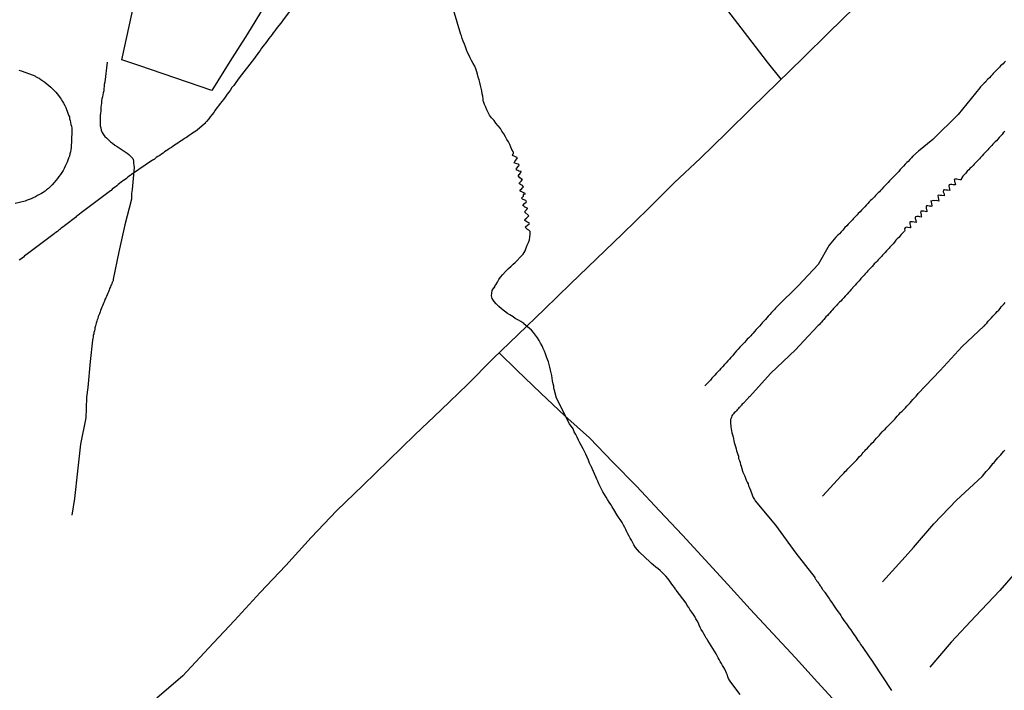
# Model space of a CAD drawing. Units: millimetres. Extents: x 195184 to 197594, y 1654894 to 1657669.
# Drawn here: x 195920 to 196063, y 1656239 to 1656336 of the extents above; entities that cross this region are included whole.
import ezdxf

# ---------------------------------------------------------------- set-up
doc = ezdxf.new("R2010")
doc.units = ezdxf.units.MM
for name, color, linetype in [('IMAGEM', 7, 'Continuous'), ('V-LOTE', 1, 'Continuous'), ('V-TALVEGUE', 141, 'Continuous'), ('V-VALETA', 173, 'Continuous')]:
    doc.layers.add(name, color=color, linetype=linetype)
picture_1 = doc.add_image_def('image1.jpg', size_in_pixel=(4016, 4623))

msp = doc.modelspace()

# ---------------------------------------------------------------- linework, layer by layer
at = {"layer": 'V-LOTE'}
for points in [[(196030.91, 1656327.39), (196028.9, 1656329.88), (196026.04, 1656333.6), (196023.14, 1656337.36), (196020.18, 1656341.15), (196017.22, 1656345), (196014.25, 1656348.85), (196011.28, 1656352.7), (196008.26, 1656356.55), (196005.24, 1656360.46), (196002.22, 1656364.37), (195999.2, 1656368.28), (195996.08, 1656372.25), (195992.96, 1656376.22), (195989.84, 1656380.24), (195986.61, 1656384.37), (195985.45, 1656385.38)], [(195964.18, 1656351.29), (195961.68, 1656347.27), (195960.89, 1656346.04), (195960.24, 1656344.97), (195959.86, 1656344.37), (195958.24, 1656341.89), (195956.59, 1656339.1), (195955.84, 1656337.95), (195953.41, 1656333.98), (195950.87, 1656329.96), (195948.24, 1656325.74), (195944.71, 1656326.95), (195941.18, 1656328.16), (195937.65, 1656329.36), (195935.18, 1656330.2), (195935.98, 1656333.73), (195936.9, 1656337.92), (195937.29, 1656339.65), (195937.6, 1656342.2), (195938.07, 1656346.44), (195938.43, 1656349.62)], [(195960.92, 1656339.14), (195958.51, 1656335.86), (195958.25, 1656335.52), (195958, 1656335.2), (195957.76, 1656334.92), (195957.57, 1656334.69), (195957.38, 1656334.39), (195957.17, 1656334.13), (195957, 1656333.88), (195956.76, 1656333.6), (195956.53, 1656333.3), (195956.32, 1656333), (195956.08, 1656332.68), (195955.85, 1656332.37), (195955.66, 1656332.13), (195955.48, 1656331.88), (195955.27, 1656331.56), (195955.04, 1656331.26), (195954.83, 1656330.96), (195954.64, 1656330.73), (195954.44, 1656330.44), (195952.23, 1656327.58), (195951.97, 1656327.22), (195951.72, 1656326.9), (195951.42, 1656326.49), (195951.17, 1656326.18), (195950.89, 1656325.75), (195950.61, 1656325.39), (195950.38, 1656325.07), (195950.19, 1656324.77), (195949.93, 1656324.43), (195949.68, 1656324.13), (195949.46, 1656323.84), (195949.21, 1656323.5), (195949, 1656323.2), (195948.74, 1656322.86), (195948.53, 1656322.56), (195948.27, 1656322.22), (195948.02, 1656321.92), (195947.8, 1656321.62), (195947.48, 1656321.22), (195947.29, 1656321.03), (195947.27, 1656320.94), (195947.21, 1656320.88), (195946.13, 1656320), (195945.93, 1656319.85), (195945.7, 1656319.68), (195945.46, 1656319.55), (195945.23, 1656319.38), (195944.98, 1656319.21), (195944.77, 1656319.06), (195944.55, 1656318.92), (195944.3, 1656318.75), (195944.04, 1656318.58), (195943.79, 1656318.41), (195943.55, 1656318.26), (195943.32, 1656318.09), (195943.06, 1656317.94), (195942.85, 1656317.79), (195942.63, 1656317.64), (195942.38, 1656317.47), (195942.12, 1656317.3), (195941.87, 1656317.13), (195941.63, 1656316.96), (195941.4, 1656316.81), (195941.19, 1656316.66), (195940.94, 1656316.51), (195940.68, 1656316.32), (195940.42, 1656316.15), (195940.19, 1656316), (195939.96, 1656315.81), (195939.87, 1656315.74), (195939.81, 1656315.72), (195939.74, 1656315.66), (195939.68, 1656315.62), (195939.63, 1656315.62), (195936.59, 1656313.53), (195936.53, 1656313.49), (195936.44, 1656313.45), (195936.25, 1656313.3), (195936.04, 1656313.13), (195936.04, 1656313.13), (195935.85, 1656312.98), (195935.66, 1656312.83), (195935.45, 1656312.66), (195935.29, 1656312.58), (195935.1, 1656312.43), (195934.87, 1656312.24), (195934.66, 1656312.09), (195934.44, 1656311.91), (195934.23, 1656311.72), (195934, 1656311.55), (195933.8, 1656311.41), (195933.62, 1656311.23), (195933.53, 1656311.17), (195933.36, 1656311.02), (195933.34, 1656311.04), (195929.68, 1656308.28), (195929.49, 1656308.13), (195929.27, 1656307.98), (195929.02, 1656307.77), (195928.81, 1656307.6), (195928.63, 1656307.47), (195928.44, 1656307.3), (195928.25, 1656307.15), (195928.06, 1656307), (195927.87, 1656306.85), (195927.66, 1656306.68), (195927.46, 1656306.53), (195927.27, 1656306.38), (195927.06, 1656306.24), (195926.87, 1656306.09), (195926.64, 1656305.91), (195926.4, 1656305.72), (195926.21, 1656305.57), (195926.02, 1656305.43), (195925.83, 1656305.28), (195925.61, 1656305.13), (195925.44, 1656305), (195925.4, 1656304.98), (195925.36, 1656304.93), (195921.7, 1656302.17), (195921.5, 1656302.02), (195921.32, 1656301.87), (195921.08, 1656301.7), (195920.89, 1656301.55), (195920.7, 1656301.4), (195920.51, 1656301.26), (195920.3, 1656301.11)], [(196041.53, 1656337.82), (196037.81, 1656334.16), (196034.09, 1656330.5), (196030.36, 1656326.85), (196026.63, 1656323.2), (196022.9, 1656319.55), (196019.17, 1656315.9), (196015.38, 1656312.31), (196011.62, 1656308.62), (196007.86, 1656304.93), (196004.08, 1656301.31), (196000.3, 1656297.67), (195996.52, 1656293.98), (195992.74, 1656290.29), (195989.04, 1656286.74), (195985.34, 1656283.03), (195981.55, 1656279.34), (195977.74, 1656275.72), (195973.96, 1656272.03), (195970.17, 1656268.37), (195966.38, 1656264.71), (195962.68, 1656260.8), (195958.98, 1656256.76), (195955.25, 1656252.79), (195951.52, 1656248.75), (195947.77, 1656244.71), (195944.02, 1656240.7), (195940.27, 1656237.44)], [(195920.25, 1656328.68), (195920.55, 1656328.6), (195922.34, 1656327.95), (195922.47, 1656327.92), (195922.55, 1656327.85), (195922.64, 1656327.79), (195922.93, 1656327.64), (195923.19, 1656327.51), (195923.42, 1656327.34), (195923.7, 1656327.15), (195924.02, 1656326.94), (195924.31, 1656326.7), (195924.59, 1656326.47), (195924.87, 1656326.24), (195925.14, 1656326), (195925.38, 1656325.75), (195925.61, 1656325.49), (195925.8, 1656325.24), (195925.99, 1656325), (195926.25, 1656324.69), (195926.38, 1656324.47), (195926.57, 1656324.13), (195926.74, 1656323.9), (195926.91, 1656323.54), (195927.04, 1656323.28), (195927.16, 1656322.98), (195927.27, 1656322.73), (195927.35, 1656322.47), (195927.44, 1656322.18), (195927.57, 1656321.92), (195927.61, 1656321.62), (195927.68, 1656321.37), (195927.74, 1656321.11), (195927.8, 1656320.81), (195927.87, 1656320.56), (195927.91, 1656320.26), (195927.93, 1656320.01), (195927.95, 1656319.75), (195927.82, 1656317.45), (195927.8, 1656317.11), (195927.74, 1656316.81), (195927.65, 1656316.52), (195927.57, 1656316.22), (195927.46, 1656315.92), (195927.35, 1656315.62), (195927.23, 1656315.32), (195927.1, 1656315.03), (195926.97, 1656314.73), (195926.82, 1656314.43), (195926.67, 1656314.13), (195926.48, 1656313.83), (195926.29, 1656313.54), (195926.06, 1656313.24), (195925.85, 1656312.94), (195925.63, 1656312.66), (195925.36, 1656312.38), (195925.08, 1656312.05), (195924.84, 1656311.79), (195924.53, 1656311.51), (195924.27, 1656311.3), (195924.04, 1656311.13), (195923.78, 1656310.94), (195923.53, 1656310.77), (195923.23, 1656310.62), (195922.93, 1656310.47), (195922.64, 1656310.3), (195922.34, 1656310.15), (195922.04, 1656310), (195921.74, 1656309.89), (195921.44, 1656309.79), (195921.15, 1656309.68), (195919.7, 1656309.31)], [(196061.86, 1656212.06), (196058.64, 1656215.5), (196055.55, 1656218.86), (196052.33, 1656222.15), (196049.1, 1656225.68), (196045.87, 1656229.21), (196042.64, 1656232.74), (196039.41, 1656236.27), (196036.18, 1656239.8), (196032.95, 1656243.33), (196029.68, 1656246.86), (196026.41, 1656250.39), (196023.15, 1656253.98), (196019.86, 1656257.56), (196016.57, 1656261.14), (196013.24, 1656264.7), (196009.91, 1656268.26), (196006.48, 1656271.77), (196003.05, 1656275.28), (195999.5, 1656278.46), (195996, 1656281.79), (195992.5, 1656285.12), (195989.98, 1656287.64)]]:
    msp.add_lwpolyline(points, dxfattribs=at)
at = {"layer": 'V-TALVEGUE'}
msp.add_lwpolyline([(196024.92, 1656237.98), (196023.46, 1656239.99), (196023.45, 1656240.02), (196023.39, 1656240.1), (196023.26, 1656240.3), (196023.15, 1656240.55), (196023.09, 1656240.81), (196022.98, 1656241.11), (196022.87, 1656241.36), (196022.7, 1656241.66), (196022.57, 1656241.92), (196022.4, 1656242.21), (196022.23, 1656242.51), (196022.06, 1656242.77), (196021.89, 1656243.06), (196021.77, 1656243.32), (196021.6, 1656243.62), (196021.47, 1656243.89), (196020.25, 1656245.82), (196020.22, 1656245.91), (196020.13, 1656246.02), (196020.08, 1656246.08), (196020.02, 1656246.17), (196019.85, 1656246.47), (196019.68, 1656246.81), (196019.51, 1656247.11), (196019.3, 1656247.45), (196019.15, 1656247.75), (196018.98, 1656248.09), (196018.87, 1656248.38), (196018.7, 1656248.68), (196018.53, 1656248.98), (196018.36, 1656249.32), (196018.15, 1656249.62), (196017.92, 1656249.94), (196017.64, 1656250.34), (196017.47, 1656250.64), (196017.26, 1656250.94), (196017.11, 1656251.26), (196015.63, 1656253.16), (196015.6, 1656253.23), (196015.53, 1656253.32), (196015.51, 1656253.38), (196015.41, 1656253.53), (196015.19, 1656253.83), (196014.94, 1656254.17), (196014.72, 1656254.47), (196014.47, 1656254.79), (196014.15, 1656255.19), (196013.91, 1656255.44), (196013.58, 1656255.79), (196013.32, 1656256.02), (196013.02, 1656256.25), (196012.7, 1656256.51), (196012.36, 1656256.77), (196012.09, 1656257.02), (196011.9, 1656257.21), (196010.32, 1656258.69), (196009.77, 1656259.34), (196009.49, 1656259.72), (196009.3, 1656260.13), (196009.15, 1656260.43), (196008.98, 1656260.73), (196008.81, 1656261.02), (196008.64, 1656261.32), (196008.49, 1656261.62), (196008.34, 1656261.96), (196008.19, 1656262.26), (196008.02, 1656262.6), (196007.87, 1656262.9), (196007.83, 1656262.96), (196007.07, 1656264.06), (196006.58, 1656264.85), (196006.36, 1656265.24), (196006.36, 1656265.24), (196006.15, 1656265.62), (196005.94, 1656265.96), (196005.7, 1656266.34), (196005.49, 1656266.68), (196005.26, 1656267.07), (196005.02, 1656267.45), (196004.79, 1656267.83), (196004.6, 1656268.22), (196004.45, 1656268.6), (196004.28, 1656268.98), (196004.15, 1656269.26), (196003.33, 1656271.16), (196003.28, 1656271.21), (196003.08, 1656271.62), (196002.92, 1656272.05), (196002.72, 1656272.47), (196002.53, 1656272.9), (196002.34, 1656273.32), (196002.15, 1656273.7), (196001.9, 1656274.13), (196001.68, 1656274.56), (196001.49, 1656274.94), (196001.3, 1656275.36), (196001.09, 1656275.75), (196000.83, 1656276.17), (196000.68, 1656276.6), (196000.18, 1656277.31)], dxfattribs=at)
at = {"layer": 'V-VALETA'}
for points in [[(196000.18, 1656277.31), (195998.29, 1656281.06), (195997.94, 1656282.33), (195997.91, 1656282.45), (195997.91, 1656282.6), (195997.87, 1656282.77), (195997.79, 1656283.15), (195997.72, 1656283.58), (195997.66, 1656283.96), (195997.59, 1656284.34), (195997.51, 1656284.73), (195997.43, 1656285.11), (195997.32, 1656285.54), (195997.21, 1656285.92), (195997.11, 1656286.3), (195996.98, 1656286.68), (195996.85, 1656287.07), (195996.7, 1656287.49), (195996.55, 1656287.88), (195996.36, 1656288.26), (195996.19, 1656288.64), (195995.96, 1656289.02), (195995.77, 1656289.41), (195995.51, 1656289.79), (195995.21, 1656290.22), (195994.94, 1656290.6), (195994.66, 1656290.94), (195993.55, 1656291.86), (195993.53, 1656291.9), (195993.11, 1656292.17), (195992.76, 1656292.38), (195992.3, 1656292.64), (195992, 1656292.85), (195991.53, 1656293.15), (195991.17, 1656293.36), (195990.72, 1656293.66), (195990.3, 1656294), (195989.91, 1656294.38), (195989.51, 1656294.75), (195989.21, 1656295.11), (195988.96, 1656295.54), (195988.85, 1656295.92), (195988.89, 1656296.3), (195988.96, 1656296.68), (195989.17, 1656297.07), (195989.21, 1656297.06), (195989.34, 1656297.24), (195989.34, 1656297.32), (195989.49, 1656297.49), (195989.72, 1656297.88), (195989.89, 1656298.26), (195990.15, 1656298.64), (195990.49, 1656299.03), (195990.87, 1656299.43), (195991.32, 1656299.87), (195991.7, 1656300.23), (195991.98, 1656300.49), (195992.26, 1656300.77), (195992.55, 1656301.05), (195993, 1656301.51), (195993.42, 1656301.98), (195993.72, 1656302.47), (195993.89, 1656302.9), (195994.04, 1656303.28), (195994.21, 1656303.66), (195994.34, 1656304.05), (195994.42, 1656304.43), (195994.47, 1656304.86), (195994.45, 1656305.24), (195994.34, 1656305.34), (195994.26, 1656305.47), (195994.06, 1656305.55), (195993.75, 1656305.87), (195993.85, 1656306), (195994.06, 1656306.17), (195994.3, 1656306.39), (195994.34, 1656306.47), (195993.96, 1656306.66), (195993.7, 1656306.85), (195993.7, 1656306.87), (195993.75, 1656307.07), (195993.93, 1656307.21), (195993.94, 1656307.21), (195993.98, 1656307.26), (195994.1, 1656307.38), (195994.25, 1656307.54), (195993.66, 1656308.13), (195993.91, 1656308.39), (195993.93, 1656308.39), (195994.08, 1656308.58), (195994.06, 1656308.66), (195993.81, 1656308.72), (195993.68, 1656308.79), (195993.61, 1656308.87), (195993.58, 1656308.96), (195993.51, 1656308.98), (195993.38, 1656309.04), (195993.7, 1656309.37), (195993.85, 1656309.49), (195993.91, 1656309.58), (195993.81, 1656309.75), (195993.81, 1656309.75), (195993.45, 1656309.89), (195993.36, 1656309.94), (195993.21, 1656310.11), (195993.47, 1656310.41), (195993.49, 1656310.6), (195993.61, 1656310.75), (195993.72, 1656310.68), (195993.72, 1656310.77), (195993.24, 1656311), (195993.17, 1656311.05), (195993.11, 1656311.09), (195992.98, 1656311.17), (195993.08, 1656311.34), (195993.13, 1656311.36), (195993.34, 1656311.62), (195993.49, 1656311.73), (195993.36, 1656311.96), (195993.07, 1656312.09), (195992.89, 1656312.17), (195992.85, 1656312.3), (195992.96, 1656312.39), (195993.15, 1656312.58), (195993.28, 1656312.75), (195993.34, 1656312.75), (195992.98, 1656313.07), (195992.75, 1656313.28), (195992.7, 1656313.32), (195992.87, 1656313.54), (195992.89, 1656313.56), (195993.13, 1656313.92), (195993.13, 1656313.98), (195992.83, 1656314.02), (195992.68, 1656314.11), (195992.68, 1656314.13), (195992.47, 1656314.19), (195992.49, 1656314.43), (195992.77, 1656314.73), (195992.87, 1656314.85), (195992.83, 1656314.98), (195992.72, 1656315.04), (195992.38, 1656315.13), (195992.15, 1656315.24), (195992.21, 1656315.45), (195992.51, 1656315.83), (195992.6, 1656315.98), (195992.21, 1656316.13), (195991.89, 1656316.28), (195991.85, 1656316.34), (195991.94, 1656316.43), (195991.96, 1656316.51), (195992.02, 1656316.6), (195992.04, 1656316.68), (195992.06, 1656316.77), (195991.93, 1656316.87), (195991.93, 1656316.96), (195991.85, 1656317.04), (195991.81, 1656317.19), (195991.64, 1656317.49), (195991.51, 1656317.88), (195991.3, 1656318.26), (195991.08, 1656318.64), (195990.87, 1656319.03), (195990.62, 1656319.45), (195990.36, 1656319.84), (195990.13, 1656320.22), (195989.81, 1656320.6), (195989.49, 1656320.98), (195989.21, 1656321.37), (195988.87, 1656321.75), (195988.57, 1656322.18), (195988.36, 1656322.56), (195988.17, 1656322.94), (195988.02, 1656323.32), (195987.83, 1656323.71), (195987.68, 1656324.13), (195987.66, 1656324.24), (195987.64, 1656324.52), (195987.57, 1656324.9), (195987.51, 1656325.28), (195987.44, 1656325.67), (195987.34, 1656326.09), (195987.23, 1656326.47), (195987.13, 1656326.9), (195987.04, 1656327.28), (195986.93, 1656327.67), (195986.83, 1656328.09), (195986.72, 1656328.47), (195986.59, 1656328.9), (195986.42, 1656329.28), (195986.19, 1656329.67), (195985.96, 1656330.09), (195985.74, 1656330.47), (195985.55, 1656330.9), (195985.36, 1656331.28), (195985.21, 1656331.67), (195985.08, 1656332.09), (195984.91, 1656332.47), (195984.74, 1656332.9), (195984.61, 1656333.28), (195984.47, 1656333.67), (195984.47, 1656333.67), (195984.39, 1656333.89), (195983.31, 1656337.45)], [(195933.07, 1656329.86), (195932.72, 1656326.95), (195932.63, 1656326.6), (195932.61, 1656326.3), (195932.59, 1656326.01), (195932.55, 1656325.71), (195932.48, 1656325.41), (195932.42, 1656325.11), (195932.38, 1656324.81), (195932.29, 1656324.52), (195932.25, 1656324.22), (195932.23, 1656323.92), (195932.19, 1656323.62), (195932.16, 1656323.32), (195932.16, 1656323.03), (195932.12, 1656322.73), (195932.1, 1656322.43), (195932.06, 1656322.13), (195932.06, 1656321.84), (195932.06, 1656321.54), (195932.04, 1656321.24), (195932.04, 1656320.94), (195932.06, 1656320.6), (195932.12, 1656320.3), (195932.19, 1656319.96), (195932.34, 1656319.66), (195932.5, 1656319.38), (195932.74, 1656319.07), (195932.95, 1656318.85), (195933.3, 1656318.52), (195933.53, 1656318.3), (195933.85, 1656318.07), (195934.16, 1656317.81), (195934.51, 1656317.6), (195934.81, 1656317.43), (195935.1, 1656317.23), (195935.36, 1656317.02), (195935.66, 1656316.83), (195935.96, 1656316.66), (195936.21, 1656316.43), (195936.48, 1656316.15), (195936.76, 1656315.85), (195936.84, 1656315.73), (195936.87, 1656315.49), (195936.89, 1656315.2), (195936.93, 1656314.9), (195936.97, 1656314.56), (195936.67, 1656311.37), (195936.63, 1656311.07), (195936.61, 1656310.77), (195936.59, 1656310.52), (195936.59, 1656310.26), (195936.59, 1656309.96), (195936.59, 1656309.94), (195935.63, 1656306.23), (195934.75, 1656302.29), (195933.95, 1656298.32), (195933.93, 1656298.28), (195933.91, 1656298.09), (195933.89, 1656297.98), (195933.8, 1656297.88), (195933.74, 1656297.66), (195933.7, 1656297.56), (195933.61, 1656297.41), (195933.53, 1656297.2), (195933.42, 1656296.98), (195933.34, 1656296.73), (195933.23, 1656296.51), (195933.14, 1656296.3), (195933.04, 1656296.05), (195932.95, 1656295.83), (195932.84, 1656295.62), (195932.72, 1656295.37), (195932.65, 1656295.15), (195932.57, 1656294.94), (195932.46, 1656294.68), (195932.38, 1656294.47), (195932.27, 1656294.26), (195932.19, 1656294), (195932.1, 1656293.79), (195932.02, 1656293.58), (195931.93, 1656293.32), (195931.87, 1656293.11), (195931.76, 1656292.9), (195931.7, 1656292.64), (195931.61, 1656292.43), (195931.55, 1656292.22), (195931.48, 1656291.96), (195931.4, 1656291.75), (195931.36, 1656291.54), (195931.29, 1656291.28), (195931.27, 1656291.07), (195931.21, 1656290.85), (195931.14, 1656290.6), (195931.1, 1656290.39), (195931.04, 1656290.17), (195931.01, 1656289.92), (195930.97, 1656289.71), (195930.91, 1656289.49), (195930.57, 1656286.39), (195930.25, 1656282.6), (195930.25, 1656282.6), (195930.08, 1656281.19), (195930.01, 1656279.55), (195929.98, 1656278.19), (195929.19, 1656274.37), (195928.76, 1656270.43), (195928.31, 1656266.48), (195927.91, 1656264.06)], [(196063.47, 1656330), (196063.26, 1656329.79), (196063.11, 1656329.62), (196062.92, 1656329.47), (196062.73, 1656329.3), (196062.58, 1656329.13), (196062.38, 1656328.94), (196062.19, 1656328.73), (196061.96, 1656328.49), (196061.81, 1656328.34), (196061.66, 1656328.19), (196061.52, 1656328.02), (196061.32, 1656327.81), (196061.11, 1656327.6), (196060.89, 1656327.37), (196060.72, 1656327.19), (196060.58, 1656327.02), (196060.36, 1656326.81), (196060.17, 1656326.62), (196059.98, 1656326.43), (196059.85, 1656326.26), (196059.72, 1656326.14), (196056.59, 1656322.25), (196052.93, 1656318.64), (196050.82, 1656316.94), (196050, 1656316.18), (196050, 1656316.15), (196049.92, 1656316.11), (196049.81, 1656315.96), (196049.58, 1656315.72), (196049.32, 1656315.45), (196049.13, 1656315.28), (196048.9, 1656315.02), (196048.66, 1656314.77), (196048.43, 1656314.51), (196048.17, 1656314.24), (196047.96, 1656313.98), (196047.72, 1656313.75), (196047.47, 1656313.47), (196047.24, 1656313.23), (196047, 1656313), (196046.83, 1656312.81), (196046.64, 1656312.62), (196046.43, 1656312.37), (196046.22, 1656312.17), (196046, 1656311.94), (196045.77, 1656311.68), (196045.51, 1656311.41), (196045.3, 1656311.22), (196045.15, 1656311.04), (196044.96, 1656310.85), (196044.77, 1656310.66), (196044.6, 1656310.49), (196044.45, 1656310.3), (196044.24, 1656310.09), (196044.24, 1656310.09), (196044.05, 1656309.92), (196043.88, 1656309.74), (196043.68, 1656309.55), (196043.49, 1656309.34), (196043.26, 1656309.11), (196043.04, 1656308.85), (196042.79, 1656308.58), (196042.56, 1656308.34), (196042.34, 1656308.11), (196042.09, 1656307.85), (196041.94, 1656307.68), (196041.79, 1656307.53), (196041.55, 1656307.28), (196041.36, 1656307.09), (196041.24, 1656306.96), (196041.09, 1656306.79), (196040.83, 1656306.52), (196040.6, 1656306.3), (196040.41, 1656306.09), (196040.15, 1656305.83), (196039.98, 1656305.64), (196039.83, 1656305.47), (196039.6, 1656305.22), (196039.34, 1656304.94), (196039.11, 1656304.7), (196038.85, 1656304.45), (196038.81, 1656304.41), (196037.85, 1656303.26), (196036.25, 1656300.44), (196033.42, 1656297.41), (196030.3, 1656294.35), (196030.26, 1656294.32), (196030.24, 1656294.3), (196030.22, 1656294.28), (196030.15, 1656294.21), (196030.13, 1656294.17), (196030.08, 1656294.13), (196029.92, 1656293.94), (196029.72, 1656293.75), (196029.49, 1656293.47), (196029.26, 1656293.21), (196029, 1656292.94), (196028.83, 1656292.72), (196028.6, 1656292.49), (196028.34, 1656292.17), (196028.15, 1656291.98), (196028, 1656291.79), (196027.74, 1656291.51), (196027.51, 1656291.26), (196027.28, 1656291), (196027.04, 1656290.73), (196026.83, 1656290.51), (196026.64, 1656290.3), (196026.47, 1656290.11), (196026.19, 1656289.83), (196025.98, 1656289.62), (196025.81, 1656289.41), (196025.55, 1656289.15), (196025.32, 1656288.89), (196025.09, 1656288.64), (196024.89, 1656288.43), (196024.66, 1656288.17), (196024.42, 1656287.9), (196024.17, 1656287.62), (196023.96, 1656287.41), (196023.81, 1656287.21), (196023.57, 1656286.94), (196023.38, 1656286.7), (196023.15, 1656286.45), (196022.89, 1656286.19), (196022.66, 1656285.92), (196022.4, 1656285.62), (196022.15, 1656285.36), (196021.92, 1656285.13), (196021.73, 1656284.91), (196021.47, 1656284.64), (196021.28, 1656284.41), (196021.02, 1656284.15), (196020.85, 1656283.94), (196020.62, 1656283.66), (196020.36, 1656283.38), (196020.09, 1656283.13), (196019.9, 1656282.91), (196019.81, 1656282.83)], [(196063.35, 1656319.77), (196063.13, 1656319.58), (196062.96, 1656319.36), (196062.73, 1656319.13), (196062.55, 1656318.9), (196062.36, 1656318.68), (196062.13, 1656318.45), (196061.96, 1656318.28), (196061.83, 1656318.13), (196061.64, 1656317.92), (196061.47, 1656317.75), (196061.3, 1656317.57), (196061.06, 1656317.32), (196060.89, 1656317.13), (196060.73, 1656316.96), (196060.58, 1656316.81), (196060.43, 1656316.66), (196060.28, 1656316.49), (196060.07, 1656316.26), (196059.83, 1656316.02), (196059.69, 1656315.83), (196059.47, 1656315.62), (196059.28, 1656315.43), (196059.13, 1656315.26), (196058.92, 1656315.03), (196058.75, 1656314.85), (196058.51, 1656314.62), (196058.51, 1656314.62), (196058.26, 1656314.41), (196058.11, 1656314.22), (196057.9, 1656314), (196057.7, 1656313.75), (196057.51, 1656313.56), (196057.28, 1656313.3), (196057.11, 1656313.03), (196057.02, 1656312.83), (196057, 1656312.75), (196056.81, 1656312.77), (196056.6, 1656312.81), (196056.39, 1656312.85), (196056.18, 1656312.85), (196056.09, 1656312.85), (196056.02, 1656312.81), (196056.04, 1656312.64), (196056.07, 1656312.49), (196056.09, 1656312.43), (196056.15, 1656312.22), (196056.19, 1656312.04), (196055.88, 1656312.04), (196055.67, 1656312.09), (196055.45, 1656312.09), (196055.26, 1656312.03), (196055.21, 1656311.88), (196055.24, 1656311.83), (196055.28, 1656311.66), (196055.32, 1656311.41), (196055.37, 1656311.23), (196055.03, 1656311.26), (196054.81, 1656311.28), (196054.6, 1656311.32), (196054.49, 1656311.32), (196054.45, 1656311.24), (196054.43, 1656311.03), (196054.47, 1656310.9), (196054.49, 1656310.81), (196054.53, 1656310.75), (196054.53, 1656310.43), (196054.22, 1656310.47), (196053.96, 1656310.51), (196053.75, 1656310.53), (196053.64, 1656310.49), (196053.66, 1656310.22), (196053.73, 1656309.96), (196053.77, 1656309.68), (196053.41, 1656309.74), (196053.2, 1656309.7), (196052.98, 1656309.74), (196052.73, 1656309.68), (196052.64, 1656309.7), (196052.66, 1656309.54), (196052.7, 1656309.28), (196052.72, 1656309.22), (196052.75, 1656309.15), (196052.77, 1656309.07), (196052.77, 1656308.98), (196052.75, 1656308.92), (196052.6, 1656308.89), (196052.58, 1656308.92), (196052.39, 1656308.94), (196052.18, 1656308.98), (196051.98, 1656308.98), (196051.96, 1656308.9), (196051.92, 1656308.73), (196051.92, 1656308.62), (196051.98, 1656308.52), (196051.98, 1656308.47), (196051.98, 1656308.41), (196052.02, 1656308.32), (196052.04, 1656308.3), (196052.02, 1656308.22), (196052.04, 1656308.11), (196051.79, 1656308.15), (196051.58, 1656308.19), (196051.32, 1656308.21), (196051.17, 1656308.21), (196051.15, 1656308.13), (196051.13, 1656307.98), (196051.15, 1656307.92), (196051.21, 1656307.71), (196051.23, 1656307.56), (196051.17, 1656307.49), (196051.26, 1656307.34), (196051, 1656307.4), (196050.86, 1656307.45), (196050.6, 1656307.45), (196050.41, 1656307.39), (196050.34, 1656307.24), (196050.36, 1656307.11), (196050.41, 1656307.03), (196050.45, 1656306.81), (196050.49, 1656306.58), (196050.22, 1656306.6), (196049.96, 1656306.64), (196049.75, 1656306.68), (196049.64, 1656306.68), (196049.58, 1656306.6), (196049.55, 1656306.62), (196049.57, 1656306.39), (196049.57, 1656306.39), (196049.64, 1656306.17), (196049.66, 1656305.98), (196049.62, 1656305.92), (196049.73, 1656305.79), (196049.28, 1656305.85), (196049.07, 1656305.87), (196048.88, 1656305.79), (196048.81, 1656305.66), (196048.79, 1656305.58), (196048.83, 1656305.41), (196048.81, 1656305.32), (196048.68, 1656305.21), (196048.54, 1656305.04), (196048.32, 1656304.81), (196048.15, 1656304.64), (196047.96, 1656304.4), (196047.75, 1656304.17), (196047.56, 1656303.98), (196047.32, 1656303.73), (196047.13, 1656303.47), (196046.9, 1656303.21), (196046.68, 1656303), (196046.56, 1656302.83), (196046.41, 1656302.68), (196046.17, 1656302.43), (196045.98, 1656302.21), (196045.75, 1656301.98), (196045.6, 1656301.81), (196045.45, 1656301.64), (196045.24, 1656301.45), (196045.11, 1656301.3), (196044.98, 1656301.15), (196044.81, 1656300.96), (196044.62, 1656300.75), (196044.41, 1656300.56), (196044.28, 1656300.4), (196044.09, 1656300.19), (196043.92, 1656299.98), (196043.68, 1656299.75), (196043.49, 1656299.53), (196043.32, 1656299.34), (196043.11, 1656299.11), (196042.92, 1656298.9), (196042.68, 1656298.66), (196042.47, 1656298.43), (196042.35, 1656298.28), (196042.21, 1656298.09), (196042.04, 1656297.9), (196041.83, 1656297.68), (196041.64, 1656297.47), (196041.54, 1656297.36), (196041.45, 1656297.26), (196041.4, 1656297.24), (196041.38, 1656297.2), (196041.36, 1656297.15), (196041.32, 1656297.11), (196041.26, 1656297.07), (196041.23, 1656297.02), (196041.04, 1656296.81), (196040.85, 1656296.6), (196040.66, 1656296.38), (196040.45, 1656296.17), (196040.32, 1656296.02), (196040.17, 1656295.85), (196040, 1656295.64), (196039.77, 1656295.4), (196039.53, 1656295.15), (196039.34, 1656294.98), (196039.2, 1656294.83), (196039.15, 1656294.77), (196039.11, 1656294.72), (196039.06, 1656294.68), (196038.94, 1656294.53), (196038.75, 1656294.32), (196038.51, 1656294.08), (196038.32, 1656293.85), (196038.13, 1656293.66), (196037.94, 1656293.45), (196037.79, 1656293.28), (196037.6, 1656293.07), (196037.38, 1656292.85), (196037.28, 1656292.7), (196037.09, 1656292.47), (196036.94, 1656292.32), (196036.75, 1656292.09), (196036.6, 1656291.92), (196036.39, 1656291.72), (196036.27, 1656291.59), (196034.16, 1656289.35), (196032.98, 1656288.06), (196029.38, 1656284.67), (196026.29, 1656281.26), (196026.3, 1656281.25), (196026.17, 1656281.13), (196026.09, 1656281.04), (196025.98, 1656280.92), (196025.87, 1656280.81), (196025.77, 1656280.72), (196025.7, 1656280.62), (196025.55, 1656280.47), (196025.55, 1656280.47), (196025.47, 1656280.38), (196025.36, 1656280.26), (196025.24, 1656280.15), (196025.15, 1656280.02), (196025.11, 1656279.98), (196025.04, 1656279.92), (196024.98, 1656279.85), (196024.87, 1656279.74), (196024.76, 1656279.62), (196024.64, 1656279.49), (196024.49, 1656279.34), (196024.4, 1656279.21), (196024.24, 1656279.04), (196024.08, 1656278.9), (196023.96, 1656278.77), (196023.85, 1656278.64), (196023.75, 1656278.49), (196023.66, 1656278.3), (196023.62, 1656278.15), (196023.55, 1656277.96), (196023.55, 1656277.83), (196023.53, 1656277.66), (196023.53, 1656277.49), (196023.57, 1656276.9), (196023.62, 1656276.6), (196023.68, 1656276.3), (196023.74, 1656276), (196023.83, 1656275.7), (196023.91, 1656275.41), (196023.98, 1656275.15), (196024, 1656274.85), (196024.06, 1656274.6), (196024.17, 1656274.3), (196024.25, 1656274), (196024.34, 1656273.7), (196024.42, 1656273.41), (196024.49, 1656273.15), (196024.59, 1656272.85), (196024.68, 1656272.6), (196024.72, 1656272.3), (196024.83, 1656272), (196024.94, 1656271.7), (196024.98, 1656271.41), (196025.09, 1656271.15), (196025.19, 1656270.85), (196025.23, 1656270.6), (196025.34, 1656270.3), (196025.47, 1656270), (196025.6, 1656269.7), (196025.72, 1656269.41), (196025.83, 1656269.15), (196025.98, 1656268.85), (196026.08, 1656268.6), (196026.17, 1656268.3), (196026.3, 1656268), (196026.45, 1656267.7), (196026.55, 1656267.41), (196026.64, 1656267.15), (196026.75, 1656266.85), (196026.85, 1656266.6), (196027, 1656266.3), (196027.14, 1656266.11), (196030.08, 1656262.6), (196033.04, 1656258.55), (196035.81, 1656254.94), (196035.79, 1656254.9), (196035.83, 1656254.83), (196035.87, 1656254.77), (196035.96, 1656254.66), (196036.08, 1656254.47), (196036.15, 1656254.34), (196036.3, 1656254.17), (196036.39, 1656254.06), (196036.47, 1656253.92), (196036.53, 1656253.79), (196036.68, 1656253.62), (196036.77, 1656253.51), (196036.85, 1656253.36), (196036.9, 1656253.27), (196037.02, 1656253.11), (196037.09, 1656253.02), (196037.21, 1656252.85), (196037.21, 1656252.83), (196037.28, 1656252.76), (196037.66, 1656252.17), (196037.85, 1656251.92), (196038.04, 1656251.62), (196038.26, 1656251.34), (196038.49, 1656250.98), (196038.68, 1656250.68), (196038.89, 1656250.4), (196039.13, 1656250.04), (196039.34, 1656249.75), (196039.55, 1656249.45), (196039.7, 1656249.19), (196039.91, 1656248.91), (196040.15, 1656248.55), (196040.36, 1656248.26), (196040.55, 1656247.96), (196040.77, 1656247.66), (196040.77, 1656247.66), (196041, 1656247.38), (196041.23, 1656247.02), (196041.43, 1656246.72), (196041.64, 1656246.45), (196041.87, 1656246.09), (196042.04, 1656245.83), (196042.26, 1656245.53), (196042.43, 1656245.28), (196042.64, 1656244.98), (196042.83, 1656244.68), (196043.04, 1656244.4), (196043.28, 1656244.04), (196043.47, 1656243.75), (196043.68, 1656243.47), (196043.92, 1656243.11), (196044.13, 1656242.81), (196044.3, 1656242.55), (196044.3, 1656242.55), (196046.9, 1656238.57)], [(196036.9, 1656266.82), (196039.59, 1656269.76), (196039.62, 1656269.77), (196039.72, 1656269.87), (196039.75, 1656269.92), (196039.79, 1656269.96), (196040, 1656270.15), (196040.19, 1656270.39), (196040.36, 1656270.55), (196040.56, 1656270.77), (196040.79, 1656271), (196041.02, 1656271.21), (196041.19, 1656271.4), (196041.41, 1656271.59), (196041.53, 1656271.76), (196041.72, 1656271.96), (196041.87, 1656272.11), (196042.06, 1656272.32), (196042.28, 1656272.55), (196042.49, 1656272.77), (196042.53, 1656272.81), (196042.58, 1656272.87), (196042.62, 1656272.92), (196042.68, 1656273), (196042.75, 1656273.13), (196042.85, 1656273.21), (196043.03, 1656273.38), (196043.19, 1656273.57), (196043.41, 1656273.79), (196043.66, 1656274.09), (196043.85, 1656274.28), (196044.07, 1656274.51), (196044.32, 1656274.77), (196044.51, 1656274.96), (196044.73, 1656275.21), (196044.98, 1656275.47), (196045.15, 1656275.68), (196045.32, 1656275.85), (196045.57, 1656276.13), (196045.77, 1656276.34), (196045.98, 1656276.55), (196046.24, 1656276.83), (196046.49, 1656277.09), (196046.73, 1656277.34), (196046.94, 1656277.58), (196047.19, 1656277.79), (196047.37, 1656277.98), (196047.55, 1656278.17), (196047.75, 1656278.43), (196047.98, 1656278.66), (196048.21, 1656278.94), (196048.45, 1656279.15), (196048.68, 1656279.4), (196048.92, 1656279.66), (196049.13, 1656279.9), (196049.36, 1656280.11), (196049.6, 1656280.39), (196049.81, 1656280.6), (196050.02, 1656280.83), (196050.26, 1656281.09), (196050.51, 1656281.34), (196050.7, 1656281.56), (196050.8, 1656281.7), (196053.99, 1656285.08), (196057.18, 1656288.56), (196060.3, 1656291.49), (196060.41, 1656291.55), (196060.51, 1656291.7), (196060.75, 1656291.96), (196060.96, 1656292.22), (196061.17, 1656292.45), (196061.41, 1656292.7), (196061.62, 1656292.94), (196061.83, 1656293.17), (196062.07, 1656293.4), (196062.26, 1656293.62), (196062.47, 1656293.85), (196062.68, 1656294.08), (196062.85, 1656294.3), (196063.07, 1656294.56), (196063.26, 1656294.77), (196063.43, 1656294.96)], [(196045.61, 1656254.38), (196048.89, 1656258), (196050.12, 1656259.35), (196053.03, 1656262.81), (196056.32, 1656266.24), (196060.07, 1656269.67), (196060.07, 1656269.72), (196060.11, 1656269.74), (196060.15, 1656269.78), (196060.24, 1656269.89), (196060.47, 1656270.15), (196060.66, 1656270.38), (196060.87, 1656270.62), (196061.09, 1656270.85), (196061.28, 1656271.09), (196061.49, 1656271.3), (196061.64, 1656271.53), (196061.79, 1656271.7), (196061.98, 1656271.91), (196062.17, 1656272.15), (196062.36, 1656272.38), (196062.58, 1656272.6), (196062.77, 1656272.83), (196062.98, 1656273.04), (196063.17, 1656273.28), (196063.34, 1656273.49)], [(196066.17, 1656257.19), (196062.62, 1656253.11), (196059.09, 1656249.37), (196055.56, 1656245.61), (196052.49, 1656241.99)]]:
    msp.add_lwpolyline(points, dxfattribs=at)

# ---------------------------------------------------------------- referenced raster images: frames only (the image files are external)
at = {"layer": 'IMAGEM'}
image = msp.add_image(picture_1, insert=(195184.27, 1654894.48), size_in_units=(2410.12, 2774.4), dxfattribs=at)
image.dxf.flags = 7

doc.saveas('drawing.dxf')
